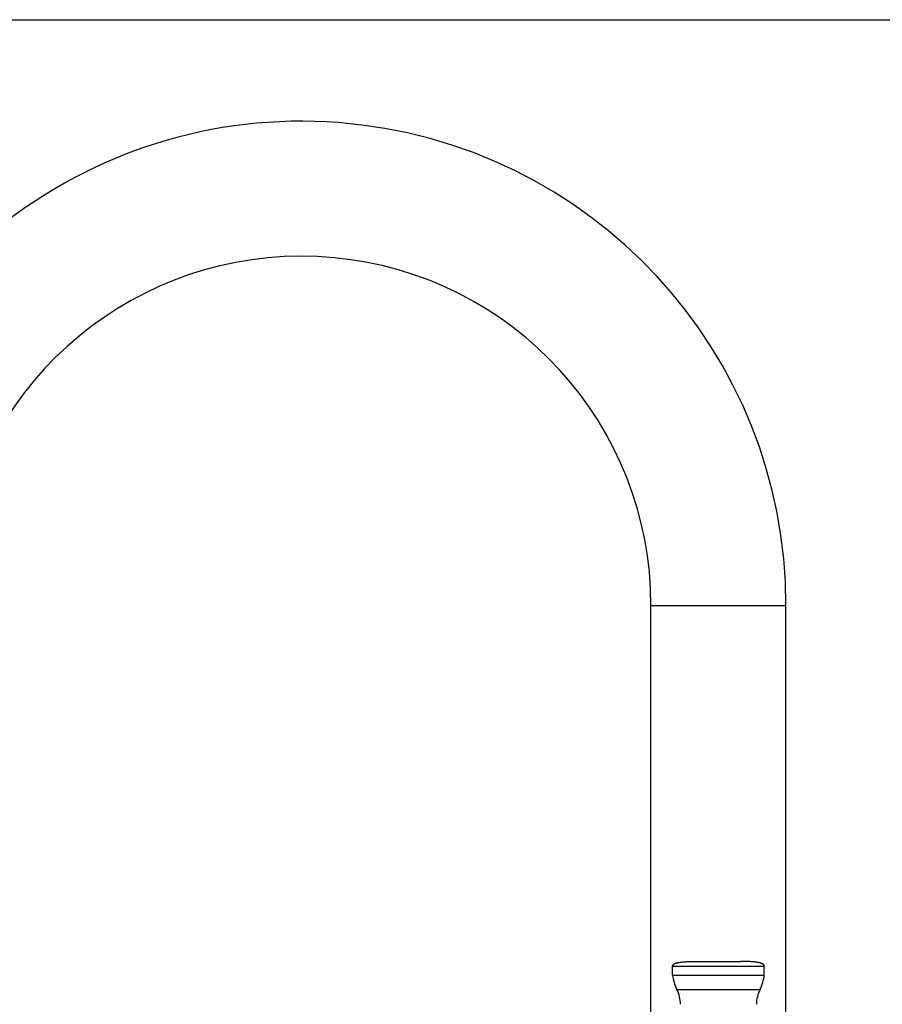
# Model space of a CAD drawing. Units: inches. Extents: x 0 to 11, y 0 to 8.5.
# Drawn here: x 3.6 to 7.3, y 4.3 to 8.5 of the extents above; entities that cross this region are included whole.
import ezdxf

# ---------------------------------------------------------------- set-up
doc = ezdxf.new("R2010")
doc.units = ezdxf.units.IN
doc.header["$LTSCALE"] = 0.605
doc.header["$MEASUREMENT"] = 0
doc.layers.get('0').update_dxf_attribs({"linetype": 'CONTINUOUS'})

msp = doc.modelspace()

# ---------------------------------------------------------------- linework, layer by layer
at = {"color": 7, "linetype": 'Continuous'}
for p, q in [((0, 8.5), (11, 8.5)), ((6.3065, 4.0421), (6.3065, 6.0259)), ((6.3065, 6.0259), (6.8765, 6.0259)), ((6.8765, 4.0421), (6.8765, 6.0259)), ((6.398, 4.5026), (6.785, 4.5026)), ((6.398, 4.4646), (6.398, 4.5026)), ((6.498, 4.5221), (6.685, 4.5221)), ((6.785, 4.4646), (6.785, 4.5026)), ((6.398, 4.4646), (6.785, 4.4646)), ((6.416, 4.403), (6.767, 4.403))]:
    msp.add_line(p, q, dxfattribs=at)
for centre, radius, start, end in [((4.8314, 6.0259), 2.0451, 0, 171.3), ((4.8314, 6.0259), 1.4751, 0, 169.2604), ((6.578, 4.4838), 0.181, 186.0812, 206.5012), ((6.605, 4.4838), 0.181, 333.4988, 353.9188), ((6.2836, 4.337), 0.148, 1.5052, 26.5012), ((6.8995, 4.337), 0.148, 153.4988, 178.4948)]:
    msp.add_arc(centre, radius, start, end, dxfattribs=at)
for points in [[(6.398, 4.5026), (6.398, 4.5029), (6.398, 4.5035), (6.3982, 4.5043), (6.3984, 4.505), (6.3988, 4.5059), (6.3993, 4.5069), (6.4001, 4.5079), (6.4011, 4.5089), (6.4021, 4.5097), (6.4032, 4.5105), (6.4048, 4.5114), (6.4068, 4.5125), (6.4095, 4.5136), (6.4122, 4.5146), (6.4151, 4.5154), (6.4181, 4.5162), (6.4211, 4.5169), (6.4242, 4.5175), (6.4285, 4.5182), (6.434, 4.519), (6.4406, 4.5198), (6.4475, 4.5204), (6.4544, 4.5209), (6.4615, 4.5213), (6.4687, 4.5216), (6.4759, 4.5218), (6.4857, 4.522), (6.4931, 4.5221), (6.498, 4.5221)], [(6.785, 4.5026), (6.785, 4.5029), (6.785, 4.5035), (6.7848, 4.5043), (6.7846, 4.505), (6.7843, 4.5059), (6.7837, 4.5069), (6.7829, 4.5079), (6.7819, 4.5089), (6.7809, 4.5097), (6.7798, 4.5105), (6.7783, 4.5114), (6.7762, 4.5125), (6.7735, 4.5136), (6.7708, 4.5146), (6.7679, 4.5154), (6.7649, 4.5162), (6.7619, 4.5169), (6.7588, 4.5175), (6.7545, 4.5182), (6.749, 4.519), (6.7424, 4.5198), (6.7355, 4.5204), (6.7286, 4.5209), (6.7215, 4.5213), (6.7144, 4.5216), (6.7071, 4.5218), (6.6973, 4.522), (6.6899, 4.5221), (6.685, 4.5221)]]:
    msp.add_open_spline(points, degree=3, knots=[0, 0, 0, 0, 0.008343, 0.015948, 0.023033, 0.029777, 0.042691, 0.055229, 0.067669, 0.080157, 0.092773, 0.105554, 0.131666, 0.158554, 0.186162, 0.214438, 0.243322, 0.27276, 0.302701, 0.333099, 0.395114, 0.458569, 0.523242, 0.588982, 0.655659, 0.723171, 0.791428, 0.860359, 1, 1, 1, 1], dxfattribs=at)

doc.saveas('drawing.dxf')
